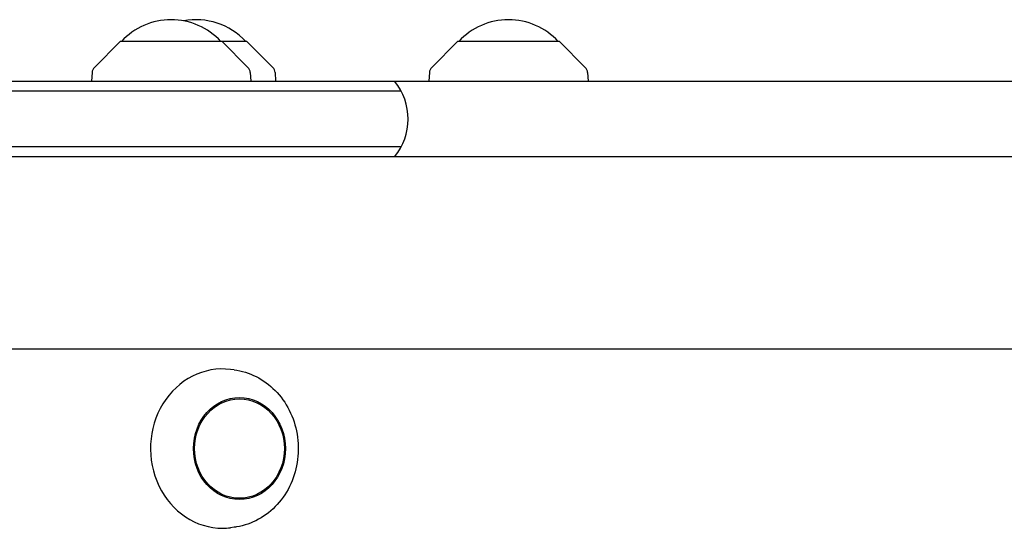
# Model space of a CAD drawing. Units: millimetres. Extents: x -5186 to 5183, y -3610 to 3653.
# Drawn here: x 2513 to 2761, y 1551 to 1679 of the extents above; entities that cross this region are included whole.
import ezdxf

# ---------------------------------------------------------------- set-up
doc = ezdxf.new("R2010")
doc.units = ezdxf.units.MM
doc.header["$LTSCALE"] = 20
doc.layers.add('2d', color=230, linetype='Continuous')

msp = doc.modelspace()

# ---------------------------------------------------------------- linework, layer by layer
at = {"layer": '2d'}
for p, q in [((2538.36, 1673.73), (2531.85, 1667.21)), ((2570.23, 1673.73), (2538.36, 1673.73)), ((2563.96, 1673.73), (2570.47, 1667.21)), ((2570.23, 1673.73), (2576.74, 1667.21)), ((2623.22, 1673.73), (2616.71, 1667.21)), ((2648.82, 1673.73), (2623.22, 1673.73)), ((2648.82, 1673.73), (2655.34, 1667.21)), ((2531.26, 1665.9), (2531.15, 1663.73)), ((2571.05, 1665.9), (2571.17, 1663.73)), ((2577.32, 1665.9), (2577.44, 1663.73)), ((2616.13, 1665.9), (2616.01, 1663.73)), ((2655.92, 1665.9), (2656.03, 1663.73)), ((1822.71, 1663.73), (3067.17, 1663.73)), ((2609.03, 1661.23), (1822.71, 1661.23)), ((2609.03, 1647.23), (1822.71, 1647.23)), ((3598.86, 1644.73), (1886.3, 1644.73)), ((3590.33, 1596.43), (2354.23, 1596.43)), ((2567.01, 1591.2), (2566.09, 1591.31)), ((2567.01, 1551.65), (2566.09, 1551.54))]:
    msp.add_line(p, q, dxfattribs=at)
for centre, radius, start, end in [((2551.16, 1662.2), 17, 42.6679, 137.3321), ((2557.43, 1662.2), 17, 42.6679, 100.6257), ((2636.02, 1662.2), 17, 42.6679, 137.3321), ((2533.26, 1665.8), 2, 135.012, 177), ((2569.06, 1665.8), 2, 3, 44.988), ((2575.33, 1665.8), 2, 3, 44.988), ((2618.13, 1665.8), 2, 135.012, 177), ((2653.92, 1665.8), 2, 3, 44.988), ((2595.76, 1654.23), 15, 320.7035, 39.2965)]:
    msp.add_arc(centre, radius, start, end, dxfattribs=at)
for start_param, end_param in [(3.030236, 6.286403), (0.003217, 0.111356)]:
    msp.add_ellipse((2564.08, 1571.43), major_axis=(0, -20.01), ratio=0.904464, start_param=start_param, end_param=end_param, dxfattribs=at)
for major_axis in [(0, -12.8), (0, 12.5)]:
    msp.add_ellipse((2568.35, 1571.43), major_axis=major_axis, ratio=0.904464, dxfattribs=at)
msp.add_open_spline([(2567.01, 1591.2), (2568.92, 1590.96), (2570.79, 1590.39), (2574.29, 1588.64), (2575.91, 1587.46), (2578.74, 1584.59), (2579.95, 1582.9), (2581.83, 1579.19), (2582.49, 1577.16), (2583.2, 1572.97), (2583.25, 1570.81), (2582.71, 1566.58), (2582.13, 1564.51), (2580.4, 1560.67), (2579.24, 1558.91), (2576.49, 1555.88), (2574.89, 1554.61), (2571.42, 1552.7), (2569.55, 1552.05), (2567.42, 1551.71), (2567.22, 1551.68), (2567.01, 1551.65)], degree=3, knots=[0.111356, 0.111356, 0.111356, 0.111356, 0.424942, 0.424942, 0.741252, 0.741252, 1.061541, 1.061541, 1.384966, 1.384966, 1.709961, 1.709961, 2.035057, 2.035057, 2.358797, 2.358797, 2.679572, 2.679572, 2.996335, 2.996335, 3.030236, 3.030236, 3.030236, 3.030236], dxfattribs=at)

doc.saveas('drawing.dxf')
